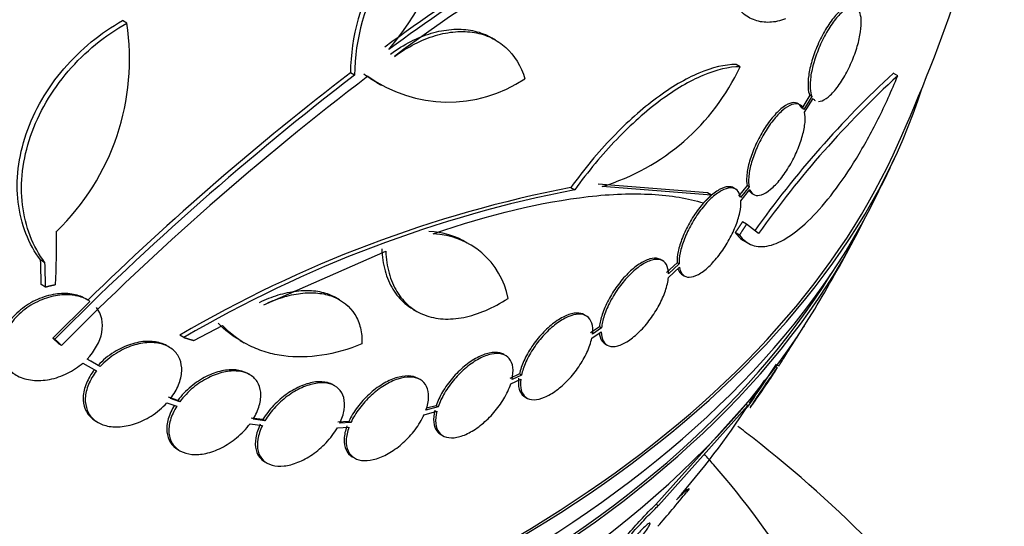
# Paper-space layout 'Layout1' of a CAD drawing. Units: millimetres. Extents: x 0 to 1576, y 0 to 2568.
# Drawn here: x 327 to 344, y 659 to 668 of the extents above; entities that cross this region are included whole.
import ezdxf
from ezdxf import colors
from ezdxf.entities.mleader import LeaderData, LeaderLine
from ezdxf.math import Vec2, Vec3

# ---------------------------------------------------------------- set-up
doc = ezdxf.new("R2010")
doc.units = ezdxf.units.MM
doc.layers.add('DV7_Défaut', color=7, linetype='Continuous')
doc.layers.add('Défaut', color=7, linetype='Continuous')

# ---------------------------------------------------------------- blocks, each defined once
blk = doc.blocks.new('_DOT')
at = {"color": 0}
blk.add_line((0, 0), (-1, 0), dxfattribs=at)
at = {"color": 0, "const_width": 0.333}
blk.add_lwpolyline([(-0.1665, 0, 1), (0.1665, 0, 1)], format="xyb", close=True, dxfattribs=at)
blk = doc.blocks.new('SE6')
at = {"layer": 'DV7_Défaut', "color": 7, "linetype": 'Continuous'}
for p, q in [((328.535, 668.396), (328.459, 668.44)), ((335.12, 668.092), (335.049, 668.133)), ((339.49, 667.616), (339.418, 667.657)), ((332.602, 667.464), (332.53, 667.506)), ((342.304, 667.454), (342.226, 667.499)), ((333.003, 667.329), (333.075, 667.288)), ((340.734, 667.106), (340.59, 666.872)), ((340.771, 667.085), (340.734, 667.106)), ((340.771, 667.085), (340.627, 666.851)), ((340.641, 666.803), (340.793, 667.048)), ((336.465, 665.46), (336.536, 665.419)), ((338.907, 665.365), (336.954, 665.518)), ((338.979, 665.323), (337.025, 665.477)), ((338.979, 665.323), (338.907, 665.365)), ((339.407, 665.432), (339.371, 665.453)), ((339.615, 665.493), (339.461, 665.302)), ((339.651, 665.472), (339.497, 665.281)), ((339.504, 665.223), (339.665, 665.423)), ((339.651, 665.472), (339.615, 665.493)), ((339.698, 665.355), (339.734, 665.334)), ((339.606, 664.804), (339.533, 664.846)), ((339.477, 664.61), (339.404, 664.653)), ((339.819, 664.636), (339.606, 664.804)), ((339.557, 664.508), (339.631, 664.466)), ((330.98, 663.365), (333.159, 664.323)), ((327.073, 664.116), (326.996, 664.16)), ((338.106, 664.152), (338.07, 664.172)), ((338.364, 664.117), (338.175, 663.94)), ((338.4, 664.096), (338.364, 664.117)), ((338.209, 663.852), (338.405, 664.036)), ((338.4, 664.096), (338.211, 663.919)), ((338.46, 663.9), (338.497, 663.879)), ((327.082, 663.68), (327.005, 663.725)), ((327.876, 663.426), (327.211, 662.772)), ((327.836, 663.451), (327.799, 663.472)), ((332.335, 663.455), (332.263, 663.497)), ((333.644, 663.289), (333.716, 663.248)), ((336.74, 663.168), (336.704, 663.188)), ((329.734, 662.727), (330.241, 662.994)), ((336.978, 662.974), (336.817, 662.864)), ((336.841, 662.769), (337.01, 662.885)), ((337.014, 662.953), (336.853, 662.843)), ((337.014, 662.953), (336.978, 662.974)), ((340.642, 662.998), (340.641, 662.998)), ((327.25, 662.75), (327.211, 662.772)), ((329.555, 662.78), (329.481, 662.822)), ((330.559, 662.728), (330.633, 662.686)), ((327.366, 662.641), (327.328, 662.663)), ((329.286, 662.613), (329.249, 662.635)), ((337.08, 662.665), (337.116, 662.645)), ((328.059, 662.262), (327.824, 662.397)), ((328.021, 662.284), (327.892, 662.358)), ((335.301, 662.459), (335.266, 662.48)), ((327.749, 662.325), (327.993, 662.184)), ((327.82, 662.282), (327.858, 662.261)), ((328.059, 662.262), (328.021, 662.284)), ((340.153, 662.244), (340.122, 662.251)), ((340.148, 662.286), (340.186, 662.278)), ((330.731, 662.118), (330.694, 662.139)), ((333.776, 662.029), (333.74, 662.05)), ((335.547, 662.13), (335.379, 662.051)), ((335.392, 661.951), (335.57, 662.035)), ((335.583, 662.11), (335.415, 662.03)), ((335.583, 662.11), (335.547, 662.13)), ((332.251, 661.917), (332.215, 661.938)), ((329.444, 661.656), (329.279, 661.713)), ((329.481, 661.635), (329.316, 661.692)), ((329.481, 661.635), (329.444, 661.656)), ((335.645, 661.721), (335.681, 661.701)), ((329.251, 661.614), (329.426, 661.554)), ((334.097, 661.544), (333.878, 661.485)), ((334.061, 661.564), (333.885, 661.518)), ((334.097, 661.544), (334.061, 661.564)), ((337.986, 659.8), (339.585, 661.584)), ((338.031, 659.781), (339.63, 661.565)), ((339.63, 661.565), (339.588, 661.583)), ((330.964, 661.315), (330.753, 661.343)), ((331.001, 661.294), (330.79, 661.322)), ((331.001, 661.294), (330.964, 661.315)), ((333.845, 661.403), (334.073, 661.464)), ((327.986, 661.285), (328.024, 661.263)), ((330.735, 661.241), (330.956, 661.211)), ((332.295, 661.167), (332.503, 661.181)), ((332.501, 661.284), (332.302, 661.271)), ((332.537, 661.263), (332.338, 661.25)), ((332.537, 661.263), (332.501, 661.284)), ((334.147, 661.047), (334.184, 661.026)), ((329.447, 660.78), (329.484, 660.759)), ((331.003, 660.559), (331.039, 660.538)), ((338.031, 659.781), (337.986, 659.8))]:
    blk.add_line(p, q, dxfattribs=at)
for centre, radius, start, end in [((316.345, 677.986), 28.5, 335.2291, 347.4295), ((348.583, 647.583), 25.332, 112.5149, 127.0542), ((336.215, 667.468), 3.686, 119.3202, 179.4092), ((336.29, 667.424), 3.688, 119.3341, 179.3882), ((328.57, 671.741), 6.015, 320.5922, 349.4436), ((350.568, 644.57), 29.169, 116.8326, 126.6766), ((350.602, 644.596), 29.092, 116.8259, 126.6954), ((324.307, 667.751), 4.277, 314.065, 8.672), ((364.83, 625.472), 52.934, 127.5058, 135.2316), ((364.132, 626.224), 51.989, 127.4352, 134.2758), ((334.203, 669.5), 2.473, 234.4899, 241.114), ((335.874, 669.293), 3.985, 286.776, 335.1116), ((354.458, 654.239), 18.04, 132.6888, 144.6421), ((364.848, 625.459), 52.795, 127.3215, 135.2303), ((334.274, 669.457), 2.472, 234.499, 303.7363), ((354.346, 654.33), 17.811, 132.5363, 144.6467), ((316.345, 677.986), 28.55, 333.5036, 335.2754), ((340.697, 643.688), 22.179, 100.9983, 120.3773), ((340.755, 643.709), 22.116, 100.997, 120.4253), ((333.881, 663.257), 1.417, 58.7218, 87.9265), ((333.953, 663.216), 1.417, 10.7291, 87.9233), ((316.345, 677.986), 28.55, 329.0173, 331.8436), ((316.345, 677.986), 28.5, 325.5758, 326.6129), ((316.345, 677.986), 28.5, 324.7567, 325.5758), ((327.168, 669.714), 14.891, 318.6912, 326.8193)]:
    blk.add_arc(centre, radius, start, end, dxfattribs=at)
for centre, major_axis, ratio, start_param, end_param in [((361.114, 675.689), (-35.375, -61.271), 0.57735, 3.120457, 5.148721), ((361.859, 675.259), (-33.564, -58.135), 0.57735, 2.856329, 5.148721), ((361.461, 675.489), (-34.785, -60.249), 0.57735, 3.616559, 5.148721), ((361.911, 675.229), (-32.926, -57.029), 0.57735, 3.369088, 5.148721), ((316.345, 670.025), (-26.834, 0), 0.57735, 1.048142, 2.960768), ((316.345, 670.025), (-26.78, 0), 0.57735, 1.053997, 2.881222), ((316.345, 669.494), (-26.588, 0), 0.57735, 0.897344, 2.861356), ((316.345, 669.005), (-26.346, 0), 0.57735, 0.819174, 2.86708), ((308.578, 674.078), (11.864, -23.58), 0.613192, 0.838518, 0.880744), ((308.458, 673.632), (12.675, -22.959), 0.589848, 0.833196, 0.852898), ((308.458, 673.632), (12.728, -23.054), 0.589848, 0.833045, 0.852665), ((316.345, 669.005), (-26.292, 0), 0.57735, 0.82685, 2.799385), ((316.345, 668.188), (-25.906, 0), 0.57735, 0.706313, 2.807888), ((335.551, 669.677), (-6.14, -14.192), 0.489619, 0.993285, 1.051001)]:
    blk.add_ellipse(centre, major_axis=major_axis, ratio=ratio, start_param=start_param, end_param=end_param, dxfattribs=at)
for points, knots in [([(340.299, 668.47), (340.202, 668.432), (340.109, 668.412), (339.928, 668.404), (339.84, 668.416), (339.674, 668.475), (339.597, 668.52), (339.454, 668.643), (339.388, 668.722), (339.272, 668.908), (339.222, 669.014), (339.139, 669.255), (339.105, 669.39), (339.056, 669.678), (339.041, 669.831), (339.028, 670.157), (339.031, 670.329), (339.043, 670.505)], [0, 0, 0, 0, 0.125, 0.125, 0.25, 0.25, 0.375, 0.375, 0.5, 0.5, 0.625, 0.625, 0.75, 0.75, 0.875, 0.875, 1, 1, 1, 1]), ([(341.525, 668.69), (341.508, 668.7), (341.488, 668.705), (341.467, 668.705), (341.428, 668.705), (341.382, 668.688), (341.333, 668.655), (341.284, 668.622), (341.23, 668.571), (341.176, 668.507), (341.122, 668.444), (341.067, 668.365), (341.016, 668.278), (340.966, 668.194), (340.918, 668.1), (340.876, 668.003), (340.836, 667.911), (340.8, 667.814), (340.773, 667.721), (340.746, 667.63), (340.726, 667.542), (340.715, 667.461), (340.703, 667.382), (340.7, 667.309), (340.704, 667.247), (340.707, 667.191), (340.718, 667.143), (340.734, 667.106)], [0, 0, 0, 0, 0.067346, 0.067346, 0.067346, 0.190779, 0.190779, 0.190779, 0.316322, 0.316322, 0.316322, 0.441029, 0.441029, 0.441029, 0.561621, 0.561621, 0.561621, 0.676893, 0.676893, 0.676893, 0.788181, 0.788181, 0.788181, 0.89837, 0.89837, 0.89837, 1, 1, 1, 1]), ([(341.601, 668.633), (341.576, 668.667), (341.543, 668.684), (341.504, 668.684), (341.465, 668.684), (341.419, 668.667), (341.37, 668.634), (341.32, 668.6), (341.266, 668.55), (341.213, 668.486), (341.159, 668.423), (341.104, 668.344), (341.052, 668.257), (341.002, 668.173), (340.954, 668.079), (340.912, 667.982), (340.872, 667.89), (340.837, 667.793), (340.81, 667.7), (340.783, 667.61), (340.763, 667.521), (340.751, 667.44), (340.74, 667.361), (340.736, 667.288), (340.74, 667.226), (340.744, 667.17), (340.755, 667.122), (340.771, 667.085)], [0, 0, 0, 0, 0.116869, 0.116869, 0.116869, 0.233725, 0.233725, 0.233725, 0.35257, 0.35257, 0.35257, 0.470627, 0.470627, 0.470627, 0.584806, 0.584806, 0.584806, 0.693965, 0.693965, 0.693965, 0.799364, 0.799364, 0.799364, 0.903724, 0.903724, 0.903724, 1, 1, 1, 1]), ([(340.89, 666.997), (340.93, 666.996), (340.975, 667.013), (341.024, 667.046), (341.073, 667.079), (341.127, 667.13), (341.181, 667.193), (341.234, 667.257), (341.289, 667.335), (341.341, 667.422), (341.39, 667.506), (341.438, 667.601), (341.48, 667.698), (341.52, 667.79), (341.555, 667.888), (341.583, 667.981), (341.61, 668.071), (341.63, 668.16), (341.641, 668.24), (341.653, 668.319), (341.657, 668.392), (341.653, 668.454), (341.65, 668.511), (341.639, 668.56), (341.623, 668.596)], [0, 0, 0, 0, 0.131938, 0.131938, 0.131938, 0.266252, 0.266252, 0.266252, 0.399919, 0.399919, 0.399919, 0.529287, 0.529287, 0.529287, 0.652826, 0.652826, 0.652826, 0.771897, 0.771897, 0.771897, 0.889712, 0.889712, 0.889712, 1, 1, 1, 1]), ([(326.996, 664.16), (326.887, 664.307), (326.799, 664.466), (326.664, 664.813), (326.617, 665.002), (326.571, 665.39), (326.571, 665.591), (326.62, 666.007), (326.668, 666.214), (326.809, 666.625), (326.903, 666.831), (327.129, 667.219), (327.262, 667.405), (327.561, 667.754), (327.724, 667.913), (328.075, 668.201), (328.263, 668.33), (328.459, 668.44)], [0, 0, 0, 0, 0.125, 0.125, 0.25, 0.25, 0.375, 0.375, 0.5, 0.5, 0.625, 0.625, 0.75, 0.75, 0.875, 0.875, 1, 1, 1, 1]), ([(327.073, 664.116), (326.965, 664.262), (326.876, 664.422), (326.741, 664.768), (326.694, 664.957), (326.649, 665.345), (326.649, 665.546), (326.698, 665.962), (326.746, 666.169), (326.887, 666.58), (326.981, 666.786), (327.207, 667.174), (327.339, 667.36), (327.638, 667.709), (327.801, 667.868), (328.152, 668.156), (328.34, 668.286), (328.535, 668.396)], [0, 0, 0, 0, 0.125, 0.125, 0.25, 0.25, 0.375, 0.375, 0.5, 0.5, 0.625, 0.625, 0.75, 0.75, 0.875, 0.875, 1, 1, 1, 1]), ([(333.246, 667.842), (333.365, 667.928), (333.485, 668.002), (333.728, 668.126), (333.852, 668.176), (334.096, 668.249), (334.215, 668.271), (334.449, 668.29), (334.564, 668.285), (334.779, 668.249), (334.88, 668.217), (335, 668.16), (335.025, 668.147), (335.049, 668.133)], [0, 0, 0, 0, 0.189893, 0.189893, 0.379786, 0.379786, 0.569679, 0.569679, 0.759572, 0.759572, 0.949465, 0.949465, 1, 1, 1, 1]), ([(333.318, 667.8), (333.436, 667.887), (333.557, 667.96), (333.799, 668.084), (333.924, 668.135), (334.168, 668.207), (334.287, 668.23), (334.521, 668.249), (334.635, 668.244), (334.85, 668.208), (334.951, 668.176), (335.141, 668.086), (335.228, 668.027), (335.459, 667.817), (335.577, 667.628), (335.647, 667.402)], [0, 0, 0, 0, 0.125, 0.125, 0.25, 0.25, 0.375, 0.375, 0.5, 0.5, 0.625, 0.625, 0.75, 0.75, 1, 1, 1, 1]), ([(339.418, 667.657), (339.217, 667.655), (338.995, 667.603), (338.635, 667.45), (338.509, 667.387), (338.257, 667.239), (338.129, 667.153), (337.869, 666.961), (337.736, 666.852), (337.473, 666.618), (337.343, 666.492), (336.956, 666.09), (336.702, 665.785), (336.465, 665.46)], [0, 0, 0, 0, 0.25, 0.25, 0.375, 0.375, 0.5, 0.5, 0.625, 0.625, 0.75, 0.75, 1, 1, 1, 1]), ([(339.49, 667.616), (339.288, 667.613), (339.067, 667.562), (338.706, 667.409), (338.581, 667.346), (338.328, 667.198), (338.2, 667.112), (337.94, 666.92), (337.807, 666.811), (337.544, 666.577), (337.414, 666.452), (337.027, 666.049), (336.773, 665.745), (336.536, 665.419)], [0, 0, 0, 0, 0.25, 0.25, 0.375, 0.375, 0.5, 0.5, 0.625, 0.625, 0.75, 0.75, 1, 1, 1, 1]), ([(339.477, 664.61), (339.542, 664.521), (339.619, 664.461), (339.798, 664.398), (339.9, 664.395), (340.119, 664.447), (340.236, 664.5), (340.487, 664.664), (340.617, 664.773), (340.884, 665.039), (341.022, 665.199), (341.296, 665.56), (341.432, 665.759), (341.633, 666.088), (341.7, 666.203), (341.83, 666.439), (341.894, 666.559), (342.079, 666.929), (342.196, 667.188), (342.304, 667.454)], [0, 0, 0, 0, 0.125, 0.125, 0.25, 0.25, 0.375, 0.375, 0.5, 0.5, 0.625, 0.625, 0.75, 0.75, 0.8125, 0.8125, 0.875, 0.875, 1, 1, 1, 1]), ([(340.59, 666.872), (340.572, 666.918), (340.544, 666.95), (340.508, 666.964), (340.473, 666.979), (340.429, 666.978), (340.38, 666.961), (340.33, 666.943), (340.274, 666.909), (340.217, 666.861), (340.16, 666.812), (340.1, 666.749), (340.041, 666.675), (339.985, 666.604), (339.928, 666.52), (339.877, 666.432), (339.827, 666.346), (339.781, 666.254), (339.742, 666.163), (339.704, 666.074), (339.673, 665.983), (339.65, 665.898), (339.628, 665.814), (339.613, 665.734), (339.608, 665.663), (339.603, 665.598), (339.605, 665.54), (339.615, 665.493)], [0, 0, 0, 0, 0.116029, 0.116029, 0.116029, 0.23214, 0.23214, 0.23214, 0.349251, 0.349251, 0.349251, 0.465275, 0.465275, 0.465275, 0.578247, 0.578247, 0.578247, 0.687686, 0.687686, 0.687686, 0.794722, 0.794722, 0.794722, 0.901411, 0.901411, 0.901411, 1, 1, 1, 1]), ([(340.627, 666.851), (340.609, 666.897), (340.581, 666.928), (340.545, 666.943), (340.509, 666.958), (340.465, 666.957), (340.416, 666.94), (340.367, 666.922), (340.311, 666.888), (340.253, 666.84), (340.196, 666.792), (340.136, 666.728), (340.078, 666.655), (340.021, 666.583), (339.964, 666.499), (339.913, 666.411), (339.863, 666.326), (339.817, 666.233), (339.778, 666.142), (339.741, 666.053), (339.709, 665.962), (339.686, 665.878), (339.664, 665.793), (339.649, 665.713), (339.644, 665.643), (339.639, 665.577), (339.641, 665.519), (339.651, 665.472)], [0, 0, 0, 0, 0.116012, 0.116012, 0.116012, 0.232107, 0.232107, 0.232107, 0.349198, 0.349198, 0.349198, 0.465206, 0.465206, 0.465206, 0.578175, 0.578175, 0.578175, 0.687624, 0.687624, 0.687624, 0.794677, 0.794677, 0.794677, 0.901382, 0.901382, 0.901382, 1, 1, 1, 1]), ([(339.665, 665.423), (339.683, 665.376), (339.711, 665.344), (339.746, 665.328), (339.781, 665.312), (339.825, 665.312), (339.874, 665.329), (339.923, 665.345), (339.978, 665.379), (340.035, 665.427), (340.092, 665.474), (340.152, 665.537), (340.211, 665.61), (340.267, 665.681), (340.324, 665.764), (340.376, 665.852), (340.426, 665.938), (340.472, 666.03), (340.511, 666.121), (340.549, 666.211), (340.581, 666.301), (340.604, 666.386), (340.627, 666.47), (340.643, 666.551), (340.649, 666.622), (340.655, 666.691), (340.652, 666.753), (340.641, 666.803)], [0, 0, 0, 0, 0.11516, 0.11516, 0.11516, 0.230397, 0.230397, 0.230397, 0.346745, 0.346745, 0.346745, 0.462189, 0.462189, 0.462189, 0.574664, 0.574664, 0.574664, 0.68354, 0.68354, 0.68354, 0.789887, 0.789887, 0.789887, 0.895812, 0.895812, 0.895812, 1, 1, 1, 1]), ([(334.004, 664.632), (335.028, 664.98), (335.952, 665.202), (336.982, 665.32), (337.181, 665.335), (337.559, 665.348), (337.739, 665.347), (338.253, 665.318), (338.561, 665.267), (338.834, 665.184)], [0, 0, 0, 0, 0.5, 0.5, 0.625, 0.625, 0.75, 0.75, 1, 1, 1, 1]), ([(339.372, 665.453), (339.346, 665.468), (339.315, 665.475), (339.28, 665.473), (339.233, 665.472), (339.177, 665.454), (339.117, 665.421), (339.059, 665.388), (338.995, 665.34), (338.932, 665.28), (338.869, 665.222), (338.806, 665.151), (338.746, 665.073), (338.688, 664.996), (338.632, 664.911), (338.583, 664.824), (338.535, 664.738), (338.492, 664.649), (338.458, 664.562), (338.424, 664.476), (338.398, 664.391), (338.383, 664.314), (338.368, 664.241), (338.361, 664.174), (338.364, 664.117)], [0, 0, 0, 0, 0.098127, 0.098127, 0.098127, 0.23365, 0.23365, 0.23365, 0.367555, 0.367555, 0.367555, 0.498598, 0.498598, 0.498598, 0.626871, 0.626871, 0.626871, 0.753673, 0.753673, 0.753673, 0.880849, 0.880849, 0.880849, 1, 1, 1, 1]), ([(339.497, 665.281), (339.487, 665.338), (339.466, 665.382), (339.435, 665.411), (339.405, 665.44), (339.364, 665.454), (339.316, 665.453), (339.269, 665.451), (339.213, 665.433), (339.153, 665.4), (339.095, 665.367), (339.031, 665.319), (338.968, 665.26), (338.905, 665.201), (338.842, 665.13), (338.782, 665.052), (338.724, 664.975), (338.668, 664.89), (338.619, 664.803), (338.571, 664.718), (338.528, 664.628), (338.494, 664.542), (338.46, 664.455), (338.434, 664.37), (338.419, 664.293), (338.404, 664.22), (338.397, 664.153), (338.4, 664.096)], [0, 0, 0, 0, 0.115202, 0.115202, 0.115202, 0.2306, 0.2306, 0.2306, 0.346198, 0.346198, 0.346198, 0.460423, 0.460423, 0.460423, 0.572214, 0.572214, 0.572214, 0.681651, 0.681651, 0.681651, 0.789836, 0.789836, 0.789836, 0.898339, 0.898339, 0.898339, 1, 1, 1, 1]), ([(338.405, 664.036), (338.415, 663.979), (338.436, 663.933), (338.465, 663.903), (338.495, 663.873), (338.536, 663.858), (338.582, 663.859), (338.63, 663.859), (338.685, 663.876), (338.744, 663.908), (338.802, 663.94), (338.866, 663.987), (338.929, 664.046), (338.991, 664.103), (339.055, 664.174), (339.114, 664.252), (339.173, 664.328), (339.229, 664.413), (339.278, 664.499), (339.327, 664.585), (339.371, 664.674), (339.405, 664.761), (339.44, 664.847), (339.466, 664.932), (339.483, 665.01), (339.5, 665.089), (339.507, 665.161), (339.504, 665.223)], [0, 0, 0, 0, 0.114182, 0.114182, 0.114182, 0.22856, 0.22856, 0.22856, 0.343235, 0.343235, 0.343235, 0.456651, 0.456651, 0.456651, 0.567656, 0.567656, 0.567656, 0.67624, 0.67624, 0.67624, 0.783483, 0.783483, 0.783483, 0.890995, 0.890995, 0.890995, 1, 1, 1, 1]), ([(333.087, 664.365), (333.094, 664.224), (333.114, 664.093), (333.181, 663.851), (333.229, 663.739), (333.348, 663.544), (333.419, 663.46), (333.546, 663.352), (333.593, 663.319), (333.642, 663.291)], [0, 0, 0, 0, 0.283507, 0.283507, 0.567014, 0.567014, 0.850521, 0.850521, 1, 1, 1, 1]), ([(333.159, 664.323), (333.165, 664.183), (333.186, 664.052), (333.253, 663.81), (333.301, 663.698), (333.419, 663.503), (333.491, 663.418), (333.657, 663.278), (333.75, 663.222), (333.954, 663.144), (334.066, 663.12), (334.302, 663.106), (334.425, 663.115), (334.68, 663.166), (334.813, 663.208), (335.078, 663.321), (335.211, 663.393), (335.345, 663.479)], [0, 0, 0, 0, 0.125, 0.125, 0.25, 0.25, 0.375, 0.375, 0.5, 0.5, 0.625, 0.625, 0.75, 0.75, 0.875, 0.875, 1, 1, 1, 1]), ([(338.07, 664.172), (338.058, 664.179), (338.046, 664.184), (338.033, 664.188), (337.989, 664.202), (337.934, 664.2), (337.875, 664.183), (337.816, 664.166), (337.751, 664.134), (337.684, 664.089), (337.618, 664.045), (337.549, 663.988), (337.483, 663.921), (337.417, 663.856), (337.352, 663.78), (337.294, 663.7), (337.235, 663.62), (337.182, 663.534), (337.137, 663.449), (337.091, 663.363), (337.054, 663.275), (337.027, 663.193), (337.001, 663.116), (336.984, 663.041), (336.978, 662.974)], [0, 0, 0, 0, 0.042331, 0.042331, 0.042331, 0.184334, 0.184334, 0.184334, 0.324334, 0.324334, 0.324334, 0.46193, 0.46193, 0.46193, 0.597799, 0.597799, 0.597799, 0.733327, 0.733327, 0.733327, 0.869998, 0.869998, 0.869998, 1, 1, 1, 1]), ([(338.211, 663.919), (338.21, 663.985), (338.197, 664.041), (338.173, 664.083), (338.149, 664.125), (338.113, 664.154), (338.069, 664.167), (338.024, 664.181), (337.97, 664.179), (337.911, 664.162), (337.852, 664.145), (337.786, 664.113), (337.719, 664.069), (337.654, 664.025), (337.585, 663.967), (337.518, 663.901), (337.453, 663.835), (337.388, 663.759), (337.33, 663.679), (337.271, 663.599), (337.217, 663.513), (337.172, 663.428), (337.127, 663.342), (337.09, 663.255), (337.063, 663.173), (337.037, 663.095), (337.02, 663.02), (337.014, 662.953)], [0, 0, 0, 0, 0.114352, 0.114352, 0.114352, 0.229095, 0.229095, 0.229095, 0.343393, 0.343393, 0.343393, 0.456085, 0.456085, 0.456085, 0.566848, 0.566848, 0.566848, 0.676226, 0.676226, 0.676226, 0.78533, 0.78533, 0.78533, 0.895351, 0.895351, 0.895351, 1, 1, 1, 1]), ([(338.38, 664.01), (338.392, 663.975), (338.408, 663.946), (338.429, 663.924), (338.439, 663.915), (338.449, 663.907), (338.46, 663.901)], [0, 0, 0, 0, 0.6957157, 0.6957157, 0.6957157, 1, 1, 1, 1]), ([(337.01, 662.885), (337.01, 662.819), (337.023, 662.762), (337.046, 662.719), (337.069, 662.675), (337.104, 662.645), (337.147, 662.631), (337.191, 662.616), (337.244, 662.616), (337.303, 662.632), (337.361, 662.648), (337.426, 662.679), (337.493, 662.722), (337.559, 662.765), (337.628, 662.822), (337.694, 662.888), (337.76, 662.953), (337.825, 663.028), (337.884, 663.108), (337.943, 663.187), (337.997, 663.273), (338.043, 663.358), (338.089, 663.444), (338.127, 663.531), (338.155, 663.613), (338.184, 663.698), (338.202, 663.78), (338.209, 663.852)], [0, 0, 0, 0, 0.113241, 0.113241, 0.113241, 0.226891, 0.226891, 0.226891, 0.340171, 0.340171, 0.340171, 0.451901, 0.451901, 0.451901, 0.561682, 0.561682, 0.561682, 0.670012, 0.670012, 0.670012, 0.778011, 0.778011, 0.778011, 0.886903, 0.886903, 0.886903, 1, 1, 1, 1]), ([(330.907, 663.408), (331.019, 663.462), (331.13, 663.506), (331.351, 663.574), (331.461, 663.598), (331.674, 663.624), (331.775, 663.625), (331.969, 663.606), (332.062, 663.585), (332.187, 663.536), (332.228, 663.517), (332.267, 663.495)], [0, 0, 0, 0, 0.221433, 0.221433, 0.442866, 0.442866, 0.664299, 0.664299, 0.885732, 0.885732, 1, 1, 1, 1]), ([(327.838, 663.448), (327.822, 663.458), (327.806, 663.469), (327.788, 663.478), (327.718, 663.517), (327.637, 663.543), (327.551, 663.556), (327.459, 663.57), (327.359, 663.57), (327.258, 663.555), (327.151, 663.539), (327.041, 663.506), (326.937, 663.46), (326.83, 663.412), (326.727, 663.349), (326.636, 663.274), (326.548, 663.203), (326.468, 663.118), (326.407, 663.028), (326.35, 662.945), (326.307, 662.854), (326.283, 662.765), (326.26, 662.683), (326.253, 662.6), (326.261, 662.523), (326.27, 662.449), (326.293, 662.379), (326.329, 662.319), (326.366, 662.257), (326.416, 662.204), (326.475, 662.161), (326.491, 662.15), (326.507, 662.139), (326.524, 662.13)], [0, 0, 0, 0, 0.024592, 0.024592, 0.024592, 0.12641, 0.12641, 0.12641, 0.23599, 0.23599, 0.23599, 0.352274, 0.352274, 0.352274, 0.470856, 0.470856, 0.470856, 0.585311, 0.585311, 0.585311, 0.690999, 0.690999, 0.690999, 0.788244, 0.788244, 0.788244, 0.881382, 0.881382, 0.881382, 0.975684, 0.975684, 0.975684, 1, 1, 1, 1]), ([(327.876, 663.426), (327.869, 663.431), (327.861, 663.435), (327.854, 663.44), (327.787, 663.482), (327.709, 663.511), (327.626, 663.528), (327.536, 663.546), (327.438, 663.549), (327.339, 663.538), (327.233, 663.526), (327.124, 663.498), (327.019, 663.456), (326.912, 663.413), (326.807, 663.354), (326.713, 663.282), (326.621, 663.213), (326.538, 663.13), (326.472, 663.041), (326.41, 662.959), (326.362, 662.868), (326.332, 662.778), (326.305, 662.696), (326.293, 662.611), (326.298, 662.532), (326.302, 662.457), (326.321, 662.385), (326.354, 662.322), (326.387, 662.259), (326.433, 662.202), (326.49, 662.157), (326.518, 662.134), (326.55, 662.114), (326.583, 662.096), (326.662, 662.055), (326.754, 662.028), (326.85, 662.018), (326.947, 662.007), (327.051, 662.013), (327.154, 662.033), (327.262, 662.054), (327.372, 662.092), (327.476, 662.143), (327.573, 662.192), (327.666, 662.254), (327.749, 662.325)], [0, 0, 0, 0, 0.007626, 0.007626, 0.007626, 0.076623, 0.076623, 0.076623, 0.150846, 0.150846, 0.150846, 0.229873, 0.229873, 0.229873, 0.310999, 0.310999, 0.310999, 0.389911, 0.389911, 0.389911, 0.463109, 0.463109, 0.463109, 0.530318, 0.530318, 0.530318, 0.594237, 0.594237, 0.594237, 0.658475, 0.658475, 0.658475, 0.690848, 0.690848, 0.690848, 0.767813, 0.767813, 0.767813, 0.844557, 0.844557, 0.844557, 0.924825, 0.924825, 0.924825, 1, 1, 1, 1]), ([(330.98, 663.365), (331.092, 663.42), (331.203, 663.464), (331.423, 663.532), (331.534, 663.556), (331.746, 663.582), (331.848, 663.583), (332.042, 663.564), (332.134, 663.543), (332.383, 663.447), (332.518, 663.338), (332.652, 663.121), (332.686, 663.039), (332.728, 662.863), (332.738, 662.768), (332.735, 662.668)], [0, 0, 0, 0, 0.125, 0.125, 0.25, 0.25, 0.375, 0.375, 0.5, 0.5, 0.75, 0.75, 0.875, 0.875, 1, 1, 1, 1]), ([(327.824, 662.397), (327.961, 662.536), (328.057, 662.705), (328.12, 663.041), (328.084, 663.2), (327.992, 663.317)], [0, 0, 0, 0, 0.5, 0.5, 1, 1, 1, 1]), ([(336.705, 663.188), (336.668, 663.209), (336.622, 663.22), (336.571, 663.218), (336.513, 663.217), (336.448, 663.2), (336.379, 663.17), (336.311, 663.141), (336.238, 663.097), (336.167, 663.044), (336.096, 662.99), (336.024, 662.925), (335.957, 662.853), (335.89, 662.781), (335.826, 662.701), (335.77, 662.619), (335.714, 662.536), (335.665, 662.449), (335.627, 662.365), (335.591, 662.284), (335.563, 662.204), (335.547, 662.13)], [0, 0, 0, 0, 0.132239, 0.132239, 0.132239, 0.27885, 0.27885, 0.27885, 0.423555, 0.423555, 0.423555, 0.56755, 0.56755, 0.56755, 0.712292, 0.712292, 0.712292, 0.858909, 0.858909, 0.858909, 1, 1, 1, 1]), ([(336.853, 662.843), (336.861, 662.916), (336.857, 662.982), (336.841, 663.035), (336.824, 663.089), (336.795, 663.131), (336.755, 663.159), (336.715, 663.186), (336.664, 663.199), (336.606, 663.198), (336.549, 663.196), (336.484, 663.18), (336.415, 663.15), (336.347, 663.12), (336.274, 663.077), (336.202, 663.023), (336.131, 662.969), (336.059, 662.904), (335.993, 662.832), (335.925, 662.761), (335.862, 662.68), (335.806, 662.598), (335.75, 662.515), (335.701, 662.428), (335.663, 662.344), (335.627, 662.263), (335.599, 662.183), (335.583, 662.11)], [0, 0, 0, 0, 0.113892, 0.113892, 0.113892, 0.227918, 0.227918, 0.227918, 0.340994, 0.340994, 0.340994, 0.452334, 0.452334, 0.452334, 0.562232, 0.562232, 0.562232, 0.671592, 0.671592, 0.671592, 0.781518, 0.781518, 0.781518, 0.892862, 0.892862, 0.892862, 1, 1, 1, 1]), ([(332.735, 662.668), (332.493, 662.568), (332.254, 662.501), (331.785, 662.429), (331.553, 662.425), (331.23, 662.467), (331.126, 662.489), (330.923, 662.549), (330.825, 662.587), (330.548, 662.724), (330.383, 662.844), (330.241, 662.994)], [0, 0, 0, 0, 0.25, 0.25, 0.5, 0.5, 0.625, 0.625, 0.75, 0.75, 1, 1, 1, 1]), ([(340.215, 662.326), (340.229, 662.349), (340.248, 662.378), (340.27, 662.413), (340.292, 662.448), (340.317, 662.488), (340.344, 662.53), (340.371, 662.573), (340.401, 662.62), (340.43, 662.666), (340.458, 662.709), (340.486, 662.754), (340.512, 662.794), (340.535, 662.831), (340.557, 662.865), (340.576, 662.894), (340.592, 662.92), (340.607, 662.943), (340.618, 662.959), (340.629, 662.976), (340.636, 662.987), (340.64, 662.993), (340.642, 662.996), (340.643, 662.997), (340.643, 662.997)], [0, 0, 0, 0, 0.149293, 0.149293, 0.149293, 0.298495, 0.298495, 0.298495, 0.448492, 0.448492, 0.448492, 0.588839, 0.588839, 0.588839, 0.714279, 0.714279, 0.714279, 0.828158, 0.828158, 0.828158, 0.938246, 0.938246, 0.938246, 1, 1, 1, 1]), ([(329.251, 662.633), (329.216, 662.654), (329.178, 662.67), (329.137, 662.682), (329.063, 662.705), (328.978, 662.715), (328.891, 662.712), (328.798, 662.709), (328.7, 662.69), (328.603, 662.659), (328.502, 662.626), (328.4, 662.578), (328.306, 662.519), (328.202, 662.454), (328.103, 662.373), (328.021, 662.284)], [0, 0, 0, 0, 0.10926, 0.10926, 0.10926, 0.312357, 0.312357, 0.312357, 0.527116, 0.527116, 0.527116, 0.75166, 0.75166, 0.75166, 1, 1, 1, 1]), ([(335.57, 662.035), (335.56, 661.961), (335.564, 661.894), (335.579, 661.84), (335.595, 661.786), (335.623, 661.742), (335.662, 661.713), (335.7, 661.685), (335.75, 661.67), (335.808, 661.671), (335.864, 661.671), (335.929, 661.686), (335.998, 661.715), (336.065, 661.743), (336.138, 661.786), (336.21, 661.839), (336.281, 661.891), (336.353, 661.956), (336.42, 662.027), (336.488, 662.098), (336.552, 662.178), (336.608, 662.259), (336.665, 662.342), (336.714, 662.429), (336.753, 662.513), (336.794, 662.601), (336.824, 662.689), (336.841, 662.769)], [0, 0, 0, 0, 0.112821, 0.112821, 0.112821, 0.225772, 0.225772, 0.225772, 0.337818, 0.337818, 0.337818, 0.448129, 0.448129, 0.448129, 0.556948, 0.556948, 0.556948, 0.665172, 0.665172, 0.665172, 0.773929, 0.773929, 0.773929, 0.884099, 0.884099, 0.884099, 1, 1, 1, 1]), ([(336.976, 662.86), (336.981, 662.813), (336.992, 662.772), (337.01, 662.739), (337.027, 662.707), (337.051, 662.682), (337.08, 662.666)], [0, 0, 0, 0, 0.505178, 0.505178, 0.505178, 1, 1, 1, 1]), ([(329.316, 661.692), (329.375, 661.768), (329.424, 661.851), (329.458, 661.934), (329.492, 662.017), (329.512, 662.102), (329.515, 662.181), (329.518, 662.258), (329.506, 662.331), (329.48, 662.396), (329.454, 662.459), (329.413, 662.515), (329.362, 662.559), (329.31, 662.604), (329.246, 662.639), (329.174, 662.661), (329.1, 662.684), (329.015, 662.694), (328.928, 662.69), (328.835, 662.687), (328.737, 662.669), (328.64, 662.637), (328.539, 662.604), (328.438, 662.557), (328.343, 662.497), (328.239, 662.432), (328.141, 662.351), (328.059, 662.262)], [0, 0, 0, 0, 0.107135, 0.107135, 0.107135, 0.214632, 0.214632, 0.214632, 0.318481, 0.318481, 0.318481, 0.420333, 0.420333, 0.420333, 0.524034, 0.524034, 0.524034, 0.632598, 0.632598, 0.632598, 0.747374, 0.747374, 0.747374, 0.867357, 0.867357, 0.867357, 1, 1, 1, 1]), ([(335.267, 662.479), (335.246, 662.491), (335.223, 662.5), (335.197, 662.506), (335.143, 662.52), (335.079, 662.519), (335.01, 662.504), (334.942, 662.49), (334.867, 662.461), (334.792, 662.421), (334.716, 662.381), (334.638, 662.328), (334.564, 662.267), (334.489, 662.205), (334.416, 662.133), (334.351, 662.056), (334.284, 661.978), (334.224, 661.894), (334.175, 661.81), (334.127, 661.728), (334.087, 661.644), (334.061, 661.564)], [0, 0, 0, 0, 0.072223, 0.072223, 0.072223, 0.226342, 0.226342, 0.226342, 0.379195, 0.379195, 0.379195, 0.532485, 0.532485, 0.532485, 0.687702, 0.687702, 0.687702, 0.845549, 0.845549, 0.845549, 1, 1, 1, 1]), ([(335.415, 662.03), (335.433, 662.108), (335.438, 662.182), (335.43, 662.245), (335.422, 662.308), (335.401, 662.363), (335.367, 662.404), (335.334, 662.444), (335.288, 662.472), (335.233, 662.486), (335.179, 662.499), (335.115, 662.498), (335.046, 662.484), (334.978, 662.469), (334.903, 662.441), (334.828, 662.401), (334.752, 662.36), (334.674, 662.307), (334.6, 662.246), (334.525, 662.184), (334.452, 662.112), (334.387, 662.035), (334.32, 661.958), (334.26, 661.873), (334.211, 661.789), (334.163, 661.707), (334.123, 661.623), (334.097, 661.544)], [0, 0, 0, 0, 0.112973, 0.112973, 0.112973, 0.226112, 0.226112, 0.226112, 0.337872, 0.337872, 0.337872, 0.447867, 0.447867, 0.447867, 0.556962, 0.556962, 0.556962, 0.666369, 0.666369, 0.666369, 0.777145, 0.777145, 0.777145, 0.889792, 0.889792, 0.889792, 1, 1, 1, 1]), ([(327.956, 662.206), (327.896, 662.13), (327.847, 662.047), (327.813, 661.964), (327.779, 661.882), (327.759, 661.797), (327.755, 661.718), (327.752, 661.641), (327.764, 661.568), (327.791, 661.503), (327.817, 661.44), (327.857, 661.385), (327.908, 661.34), (327.931, 661.32), (327.957, 661.302), (327.984, 661.287)], [0, 0, 0, 0, 0.230201, 0.230201, 0.230201, 0.461212, 0.461212, 0.461212, 0.683945, 0.683945, 0.683945, 0.902108, 0.902108, 0.902108, 1, 1, 1, 1]), ([(327.993, 662.184), (327.934, 662.108), (327.885, 662.025), (327.851, 661.942), (327.817, 661.86), (327.797, 661.775), (327.793, 661.696), (327.79, 661.619), (327.802, 661.546), (327.829, 661.481), (327.855, 661.418), (327.895, 661.363), (327.946, 661.318), (327.998, 661.273), (328.063, 661.238), (328.134, 661.216), (328.209, 661.192), (328.294, 661.182), (328.382, 661.185), (328.475, 661.189), (328.573, 661.207), (328.67, 661.238), (328.771, 661.271), (328.873, 661.319), (328.968, 661.378), (329.071, 661.443), (329.169, 661.525), (329.251, 661.614)], [0, 0, 0, 0, 0.107189, 0.107189, 0.107189, 0.214753, 0.214753, 0.214753, 0.318478, 0.318478, 0.318478, 0.420084, 0.420084, 0.420084, 0.523656, 0.523656, 0.523656, 0.632339, 0.632339, 0.632339, 0.747422, 0.747422, 0.747422, 0.86766, 0.86766, 0.86766, 1, 1, 1, 1]), ([(330.694, 662.139), (330.691, 662.14), (330.688, 662.142), (330.685, 662.143), (330.627, 662.175), (330.557, 662.195), (330.482, 662.202), (330.404, 662.209), (330.318, 662.203), (330.231, 662.184), (330.14, 662.164), (330.045, 662.129), (329.954, 662.084), (329.86, 662.037), (329.767, 661.976), (329.683, 661.907), (329.593, 661.833), (329.511, 661.747), (329.444, 661.656)], [0, 0, 0, 0, 0.009179, 0.009179, 0.009179, 0.191819, 0.191819, 0.191819, 0.380637, 0.380637, 0.380637, 0.577507, 0.577507, 0.577507, 0.781168, 0.781168, 0.781168, 1, 1, 1, 1]), ([(330.79, 661.322), (330.84, 661.402), (330.878, 661.487), (330.901, 661.568), (330.925, 661.649), (330.933, 661.73), (330.927, 661.803), (330.92, 661.874), (330.898, 661.939), (330.863, 661.993), (330.828, 662.047), (330.78, 662.091), (330.722, 662.122), (330.664, 662.154), (330.594, 662.174), (330.518, 662.181), (330.44, 662.188), (330.354, 662.182), (330.267, 662.162), (330.176, 662.142), (330.082, 662.108), (329.991, 662.062), (329.897, 662.015), (329.804, 661.955), (329.72, 661.885), (329.63, 661.811), (329.548, 661.725), (329.481, 661.635)], [0, 0, 0, 0, 0.108648, 0.108648, 0.108648, 0.217589, 0.217589, 0.217589, 0.323653, 0.323653, 0.323653, 0.427957, 0.427957, 0.427957, 0.533436, 0.533436, 0.533436, 0.642469, 0.642469, 0.642469, 0.756137, 0.756137, 0.756137, 0.87371, 0.87371, 0.87371, 1, 1, 1, 1]), ([(339.709, 661.596), (339.725, 661.622), (339.747, 661.655), (339.772, 661.692), (339.796, 661.729), (339.824, 661.771), (339.854, 661.815), (339.883, 661.859), (339.915, 661.906), (339.946, 661.952), (339.975, 661.994), (340.004, 662.037), (340.031, 662.075), (340.054, 662.108), (340.076, 662.14), (340.095, 662.165), (340.111, 662.188), (340.125, 662.207), (340.135, 662.22), (340.144, 662.233), (340.151, 662.241), (340.153, 662.243), (340.156, 662.245), (340.155, 662.242), (340.15, 662.234), (340.146, 662.225), (340.136, 662.21), (340.124, 662.191), (340.111, 662.169), (340.093, 662.142), (340.072, 662.11), (340.05, 662.076), (340.024, 662.037), (339.996, 661.995), (339.967, 661.952), (339.936, 661.906), (339.904, 661.86), (339.874, 661.816), (339.843, 661.771), (339.815, 661.73), (339.789, 661.694), (339.765, 661.659), (339.744, 661.63), (339.726, 661.604), (339.71, 661.581), (339.698, 661.565), (339.686, 661.55), (339.678, 661.539), (339.673, 661.534), (339.669, 661.528), (339.668, 661.529), (339.671, 661.534), (339.673, 661.539), (339.68, 661.551), (339.69, 661.567), (339.696, 661.575), (339.702, 661.585), (339.709, 661.596)], [0, 0, 0, 0, 0.062887, 0.062887, 0.062887, 0.125747, 0.125747, 0.125747, 0.188719, 0.188719, 0.188719, 0.247079, 0.247079, 0.247079, 0.298715, 0.298715, 0.298715, 0.345417, 0.345417, 0.345417, 0.390726, 0.390726, 0.390726, 0.4379, 0.4379, 0.4379, 0.489336, 0.489336, 0.489336, 0.546262, 0.546262, 0.546262, 0.608023, 0.608023, 0.608023, 0.67142, 0.67142, 0.67142, 0.731575, 0.731575, 0.731575, 0.785119, 0.785119, 0.785119, 0.832753, 0.832753, 0.832753, 0.877897, 0.877897, 0.877897, 0.92412, 0.92412, 0.92412, 0.97415, 0.97415, 0.97415, 1, 1, 1, 1]), ([(340.185, 662.278), (340.185, 662.278), (340.185, 662.278), (340.185, 662.278), (340.186, 662.28), (340.191, 662.288), (340.199, 662.301), (340.204, 662.308), (340.209, 662.317), (340.215, 662.326)], [0, 0, 0, 0, 0.0930207, 0.0930207, 0.0930207, 0.6879973, 0.6879973, 0.6879973, 1, 1, 1, 1]), ([(333.74, 662.05), (333.739, 662.05), (333.739, 662.051), (333.738, 662.051), (333.689, 662.079), (333.628, 662.094), (333.561, 662.095), (333.494, 662.097), (333.419, 662.084), (333.342, 662.059), (333.263, 662.034), (333.181, 661.995), (333.101, 661.946), (333.019, 661.897), (332.937, 661.835), (332.862, 661.766), (332.786, 661.696), (332.714, 661.617), (332.653, 661.536), (332.592, 661.454), (332.54, 661.368), (332.501, 661.284)], [0, 0, 0, 0, 0.001977, 0.001977, 0.001977, 0.164497, 0.164497, 0.164497, 0.326633, 0.326633, 0.326633, 0.490675, 0.490675, 0.490675, 0.658129, 0.658129, 0.658129, 0.829134, 0.829134, 0.829134, 1, 1, 1, 1]), ([(333.878, 661.485), (333.907, 661.567), (333.923, 661.646), (333.925, 661.718), (333.927, 661.789), (333.915, 661.854), (333.889, 661.907), (333.863, 661.96), (333.824, 662.002), (333.774, 662.03), (333.725, 662.058), (333.664, 662.073), (333.597, 662.075), (333.53, 662.076), (333.455, 662.064), (333.377, 662.039), (333.299, 662.013), (333.217, 661.975), (333.137, 661.926), (333.055, 661.876), (332.973, 661.814), (332.898, 661.745), (332.822, 661.675), (332.75, 661.596), (332.689, 661.515), (332.628, 661.433), (332.576, 661.347), (332.537, 661.263)], [0, 0, 0, 0, 0.111796, 0.111796, 0.111796, 0.223792, 0.223792, 0.223792, 0.333985, 0.333985, 0.333985, 0.442452, 0.442452, 0.442452, 0.550664, 0.550664, 0.550664, 0.660145, 0.660145, 0.660145, 0.771894, 0.771894, 0.771894, 0.886004, 0.886004, 0.886004, 1, 1, 1, 1]), ([(335.534, 662.056), (335.524, 661.982), (335.528, 661.915), (335.543, 661.861), (335.559, 661.806), (335.587, 661.763), (335.626, 661.734), (335.632, 661.73), (335.638, 661.726), (335.644, 661.722)], [0, 0, 0, 0, 0.46422, 0.46422, 0.46422, 0.928973, 0.928973, 0.928973, 1, 1, 1, 1]), ([(339.655, 661.606), (339.672, 661.631), (339.693, 661.664), (339.718, 661.701), (339.742, 661.738), (339.77, 661.78), (339.8, 661.824), (339.829, 661.868), (339.861, 661.915), (339.892, 661.96), (339.908, 661.983), (339.924, 662.006), (339.939, 662.028)], [0, 0, 0, 0, 0.285817, 0.285817, 0.285817, 0.57149, 0.57149, 0.57149, 0.858052, 0.858052, 0.858052, 1, 1, 1, 1]), ([(332.217, 661.936), (332.188, 661.953), (332.155, 661.966), (332.121, 661.975), (332.057, 661.992), (331.983, 661.996), (331.906, 661.987), (331.826, 661.977), (331.741, 661.954), (331.657, 661.919), (331.569, 661.883), (331.48, 661.834), (331.397, 661.775), (331.311, 661.715), (331.229, 661.644), (331.156, 661.567), (331.082, 661.489), (331.016, 661.402), (330.964, 661.315)], [0, 0, 0, 0, 0.09384, 0.09384, 0.09384, 0.265947, 0.265947, 0.265947, 0.441835, 0.441835, 0.441835, 0.623082, 0.623082, 0.623082, 0.809146, 0.809146, 0.809146, 1, 1, 1, 1]), ([(332.338, 661.25), (332.378, 661.332), (332.405, 661.415), (332.417, 661.492), (332.429, 661.57), (332.427, 661.644), (332.41, 661.707), (332.393, 661.77), (332.362, 661.825), (332.318, 661.866), (332.276, 661.908), (332.22, 661.938), (332.157, 661.955), (332.093, 661.971), (332.019, 661.975), (331.942, 661.966), (331.863, 661.956), (331.777, 661.933), (331.693, 661.898), (331.606, 661.862), (331.517, 661.813), (331.433, 661.754), (331.348, 661.694), (331.265, 661.623), (331.193, 661.546), (331.118, 661.468), (331.052, 661.381), (331.001, 661.294)], [0, 0, 0, 0, 0.110396, 0.110396, 0.110396, 0.221032, 0.221032, 0.221032, 0.329395, 0.329395, 0.329395, 0.43607, 0.43607, 0.43607, 0.543201, 0.543201, 0.543201, 0.652676, 0.652676, 0.652676, 0.765476, 0.765476, 0.765476, 0.881263, 0.881263, 0.881263, 1, 1, 1, 1]), ([(334.073, 661.464), (334.054, 661.386), (334.047, 661.311), (334.054, 661.247), (334.061, 661.183), (334.081, 661.128), (334.114, 661.086), (334.146, 661.045), (334.191, 661.015), (334.245, 661.001), (334.299, 660.987), (334.362, 660.986), (334.431, 661), (334.499, 661.013), (334.573, 661.04), (334.648, 661.079), (334.724, 661.119), (334.802, 661.171), (334.876, 661.231), (334.951, 661.292), (335.025, 661.364), (335.091, 661.44), (335.158, 661.517), (335.219, 661.601), (335.269, 661.685), (335.322, 661.774), (335.364, 661.865), (335.392, 661.951)], [0, 0, 0, 0, 0.111998, 0.111998, 0.111998, 0.22416, 0.22416, 0.22416, 0.334952, 0.334952, 0.334952, 0.443934, 0.443934, 0.443934, 0.551948, 0.551948, 0.551948, 0.660231, 0.660231, 0.660231, 0.769877, 0.769877, 0.769877, 0.881403, 0.881403, 0.881403, 1, 1, 1, 1]), ([(329.388, 661.575), (329.338, 661.495), (329.3, 661.411), (329.276, 661.33), (329.253, 661.249), (329.244, 661.168), (329.251, 661.095), (329.257, 661.025), (329.279, 660.959), (329.314, 660.905), (329.347, 660.854), (329.393, 660.812), (329.447, 660.78)], [0, 0, 0, 0, 0.2571153, 0.2571153, 0.2571153, 0.5149471, 0.5149471, 0.5149471, 0.7656459, 0.7656459, 0.7656459, 1, 1, 1, 1]), ([(329.426, 661.554), (329.376, 661.474), (329.337, 661.39), (329.314, 661.308), (329.29, 661.227), (329.281, 661.146), (329.288, 661.074), (329.295, 661.003), (329.317, 660.938), (329.352, 660.883), (329.386, 660.83), (329.435, 660.786), (329.492, 660.754), (329.551, 660.722), (329.621, 660.702), (329.696, 660.695), (329.774, 660.687), (329.861, 660.694), (329.948, 660.713), (330.039, 660.733), (330.134, 660.767), (330.225, 660.813), (330.319, 660.86), (330.412, 660.92), (330.496, 660.99), (330.586, 661.064), (330.668, 661.15), (330.735, 661.241)], [0, 0, 0, 0, 0.108668, 0.108668, 0.108668, 0.217638, 0.217638, 0.217638, 0.323605, 0.323605, 0.323605, 0.427716, 0.427716, 0.427716, 0.533063, 0.533063, 0.533063, 0.64212, 0.64212, 0.64212, 0.755934, 0.755934, 0.755934, 0.873627, 0.873627, 0.873627, 1, 1, 1, 1]), ([(334.037, 661.485), (334.018, 661.406), (334.011, 661.332), (334.018, 661.268), (334.025, 661.204), (334.045, 661.149), (334.078, 661.107), (334.096, 661.083), (334.119, 661.063), (334.146, 661.048)], [0, 0, 0, 0, 0.388424, 0.388424, 0.388424, 0.7774176, 0.7774176, 0.7774176, 1, 1, 1, 1]), ([(332.503, 661.181), (332.473, 661.1), (332.456, 661.02), (332.453, 660.948), (332.45, 660.876), (332.462, 660.81), (332.487, 660.756), (332.511, 660.703), (332.55, 660.66), (332.599, 660.63), (332.647, 660.602), (332.707, 660.586), (332.774, 660.583), (332.84, 660.581), (332.915, 660.592), (332.992, 660.616), (333.07, 660.641), (333.153, 660.678), (333.233, 660.726), (333.315, 660.775), (333.397, 660.836), (333.472, 660.904), (333.549, 660.974), (333.621, 661.052), (333.683, 661.134), (333.749, 661.221), (333.805, 661.313), (333.845, 661.403)], [0, 0, 0, 0, 0.110999, 0.110999, 0.110999, 0.222199, 0.222199, 0.222199, 0.331562, 0.331562, 0.331562, 0.439111, 0.439111, 0.439111, 0.546339, 0.546339, 0.546339, 0.654823, 0.654823, 0.654823, 0.765597, 0.765597, 0.765597, 0.878749, 0.878749, 0.878749, 1, 1, 1, 1]), ([(330.919, 661.232), (330.879, 661.15), (330.851, 661.067), (330.838, 660.989), (330.825, 660.912), (330.826, 660.837), (330.843, 660.773), (330.859, 660.71), (330.889, 660.655), (330.932, 660.613), (330.952, 660.593), (330.975, 660.575), (331.001, 660.56)], [0, 0, 0, 0, 0.290308, 0.290308, 0.290308, 0.581267, 0.581267, 0.581267, 0.865973, 0.865973, 0.865973, 1, 1, 1, 1]), ([(330.956, 661.211), (330.916, 661.129), (330.888, 661.046), (330.875, 660.968), (330.862, 660.891), (330.863, 660.816), (330.879, 660.752), (330.895, 660.689), (330.926, 660.634), (330.969, 660.591), (331.011, 660.549), (331.066, 660.519), (331.129, 660.501), (331.192, 660.484), (331.265, 660.479), (331.343, 660.488), (331.422, 660.496), (331.507, 660.519), (331.591, 660.553), (331.679, 660.588), (331.768, 660.637), (331.851, 660.695), (331.937, 660.754), (332.02, 660.825), (332.093, 660.901), (332.172, 660.984), (332.241, 661.075), (332.295, 661.167)], [0, 0, 0, 0, 0.109842, 0.109842, 0.109842, 0.219929, 0.219929, 0.219929, 0.327659, 0.327659, 0.327659, 0.433584, 0.433584, 0.433584, 0.539926, 0.539926, 0.539926, 0.64865, 0.64865, 0.64865, 0.760754, 0.760754, 0.760754, 0.875855, 0.875855, 0.875855, 1, 1, 1, 1]), ([(332.467, 661.202), (332.437, 661.121), (332.42, 661.041), (332.417, 660.969), (332.414, 660.897), (332.425, 660.831), (332.45, 660.777), (332.475, 660.724), (332.513, 660.681), (332.562, 660.651), (332.563, 660.651), (332.564, 660.65), (332.565, 660.65)], [0, 0, 0, 0, 0.332446, 0.332446, 0.332446, 0.665496, 0.665496, 0.665496, 0.993022, 0.993022, 0.993022, 1, 1, 1, 1]), ([(346.287, 648.93), (346.305, 649.26), (346.356, 650.32), (345.949, 652.32), (345.08, 654.683), (343.732, 656.95), (341.956, 659.076), (340.424, 660.444), (339.537, 661.127), (339.45, 661.193)], [0, 0, 0, 0, 0.064378, 0.242528, 0.420614, 0.601658, 0.787748, 0.97931, 1, 1, 1, 1]), ([(342.308, 652.107), (342.298, 652.821), (342.263, 654.154), (341.635, 656.363), (340.568, 658.528), (339.528, 659.934), (338.907, 660.636), (338.853, 660.696)], [0, 0, 0, 0, 0.2089823, 0.4610915, 0.7150758, 0.9756841, 1, 1, 1, 1]), ([(338.353, 659.884), (338.408, 659.939), (338.452, 659.982), (338.52, 660.045), (338.545, 660.065), (338.587, 660.095), (338.577, 660.074), (338.532, 660.019)], [0, 0, 0, 0, 0.25, 0.25, 0.5, 0.5, 1, 1, 1, 1]), ([(336.864, 658.38), (336.857, 658.383), (336.855, 658.392), (336.858, 658.406), (336.863, 658.429), (336.882, 658.468), (336.913, 658.52), (336.946, 658.576), (336.995, 658.648), (337.055, 658.731), (337.117, 658.816), (337.193, 658.915), (337.277, 659.02), (337.356, 659.118), (337.445, 659.224), (337.535, 659.328), (337.614, 659.418), (337.697, 659.508), (337.774, 659.589), (337.841, 659.66), (337.906, 659.725), (337.964, 659.78), (337.971, 659.787), (337.979, 659.794), (337.986, 659.8)], [0, 0, 0, 0, 0.08701, 0.08701, 0.08701, 0.235158, 0.235158, 0.235158, 0.398817, 0.398817, 0.398817, 0.567747, 0.567747, 0.567747, 0.726257, 0.726257, 0.726257, 0.864121, 0.864121, 0.864121, 0.984249, 0.984249, 0.984249, 1, 1, 1, 1]), ([(336.91, 658.36), (336.903, 658.363), (336.902, 658.373), (336.905, 658.388), (336.911, 658.413), (336.931, 658.453), (336.962, 658.505), (336.996, 658.562), (337.046, 658.636), (337.106, 658.719), (337.169, 658.805), (337.245, 658.905), (337.33, 659.01), (337.409, 659.108), (337.498, 659.215), (337.588, 659.317), (337.667, 659.407), (337.749, 659.497), (337.825, 659.577), (337.892, 659.647), (337.957, 659.712), (338.014, 659.765), (338.019, 659.77), (338.025, 659.776), (338.031, 659.781)], [0, 0, 0, 0, 0.091677, 0.091677, 0.091677, 0.24035, 0.24035, 0.24035, 0.404272, 0.404272, 0.404272, 0.572975, 0.572975, 0.572975, 0.730826, 0.730826, 0.730826, 0.868014, 0.868014, 0.868014, 0.987808, 0.987808, 0.987808, 1, 1, 1, 1]), ([(337.347, 658.832), (337.358, 658.837), (337.375, 658.85), (337.397, 658.869), (337.417, 658.885), (337.44, 658.907), (337.466, 658.933), (337.49, 658.956), (337.516, 658.983), (337.542, 659.011), (337.568, 659.039), (337.595, 659.069), (337.621, 659.099), (337.649, 659.131), (337.677, 659.163), (337.702, 659.193), (337.73, 659.228), (337.756, 659.261), (337.779, 659.291), (337.805, 659.324), (337.827, 659.355), (337.843, 659.38), (337.861, 659.408), (337.874, 659.43), (337.879, 659.445), (337.885, 659.46), (337.884, 659.467), (337.875, 659.466), (337.867, 659.465), (337.852, 659.457), (337.832, 659.441), (337.814, 659.427), (337.792, 659.407), (337.766, 659.382), (337.743, 659.36), (337.718, 659.334), (337.691, 659.307), (337.666, 659.28), (337.639, 659.25), (337.613, 659.221), (337.585, 659.19), (337.558, 659.158), (337.533, 659.127), (337.504, 659.093), (337.478, 659.06), (337.454, 659.03), (337.428, 658.996), (337.405, 658.964), (337.386, 658.937), (337.374, 658.92), (337.364, 658.905), (337.356, 658.891)], [0, 0, 0, 0, 0.065457, 0.065457, 0.065457, 0.121546, 0.121546, 0.121546, 0.172181, 0.172181, 0.172181, 0.22252, 0.22252, 0.22252, 0.276636, 0.276636, 0.276636, 0.337339, 0.337339, 0.337339, 0.405705, 0.405705, 0.405705, 0.479827, 0.479827, 0.479827, 0.554109, 0.554109, 0.554109, 0.621715, 0.621715, 0.621715, 0.679853, 0.679853, 0.679853, 0.731467, 0.731467, 0.731467, 0.781556, 0.781556, 0.781556, 0.834357, 0.834357, 0.834357, 0.892939, 0.892939, 0.892939, 0.958965, 0.958965, 0.958965, 1, 1, 1, 1])]:
    blk.add_open_spline(points, degree=3, knots=knots, dxfattribs=at)
for points, degree in [([(340.793, 667.048), (340.804, 667.033), (340.817, 667.021), (340.832, 667.012)], 3), ([(339.65, 665.401), (339.664, 665.381), (339.68, 665.365), (339.698, 665.355)], 3), ([(338.834, 665.184), (338.907, 665.253), (338.979, 665.323)], 2), ([(339.533, 664.846), (339.469, 664.749), (339.404, 664.653)], 2), ([(339.404, 664.653), (339.451, 664.588), (339.504, 664.539), (339.563, 664.505)], 3), ([(339.606, 664.804), (339.542, 664.707), (339.477, 664.61)], 2), ([(327.263, 663.723), (327.172, 663.702), (327.082, 663.68)], 2), ([(330.558, 662.729), (330.414, 662.812), (330.283, 662.914), (330.167, 663.037)], 3), ([(327.211, 662.772), (327.27, 662.718), (327.328, 662.663)], 2), ([(327.366, 662.641), (327.308, 662.695), (327.25, 662.75)], 2), ([(329.555, 662.78), (329.645, 662.753), (329.734, 662.727)], 2)]:
    blk.add_open_spline(points, degree=degree, dxfattribs=at)

psp = doc.layouts.get("Layout1")

# ---------------------------------------------------------------- block references
at = {"layer": 'Défaut'}
psp.add_blockref('SE6', (0, 0), dxfattribs=at)

# ---------------------------------------------------------------- leaders
at = {"layer": 'Défaut', "color": 7, "linetype": 'Continuous'}
ml = psp.add_multileader_mtext('Standard', dxfattribs=at)
ml.set_content('{\\pxsm0.9;\\fSolid Edge ISO|b1||i0||c0|p34;\\W1.;09/05/2016\\P}', color=256)
ml.set_leader_properties()
ml.set_arrow_properties(name='DOT')
ml.build(insert=Vec2(0, 0))
ml.multileader.update_dxf_attribs({"leader_type": 0, "dogleg_length": 0, "arrow_head_size": 12})
ctx = ml.context
ctx.base_point, ctx.char_height, ctx.arrow_head_size, ctx.landing_gap_size = Vec3(1486.102, 2560.904), 12, 12, 4.2
notes = []
notes.append((ctx, [(0, (0, 0, 0), (0, 0), (1, 0), 1, [])]))
ctx.mtext.insert = Vec3(1490.302, 2567.024)
for ctx, leaders in notes:
    for number, flags, end, landing, length, lines in leaders:
        leader = LeaderData()
        leader.index, (leader.has_last_leader_line, leader.has_dogleg_vector, leader.attachment_direction) = number, flags
        leader.last_leader_point, leader.dogleg_vector, leader.dogleg_length = Vec3(end), Vec3(landing), length
        for number, points, colour, breaks in lines:
            line = LeaderLine()
            line.index, line.vertices, line.color, line.breaks = number, Vec3.list(points), colors.encode_raw_color(colour), breaks
            leader.lines.append(line)
        ctx.leaders.append(leader)

doc.saveas('drawing.dxf')
